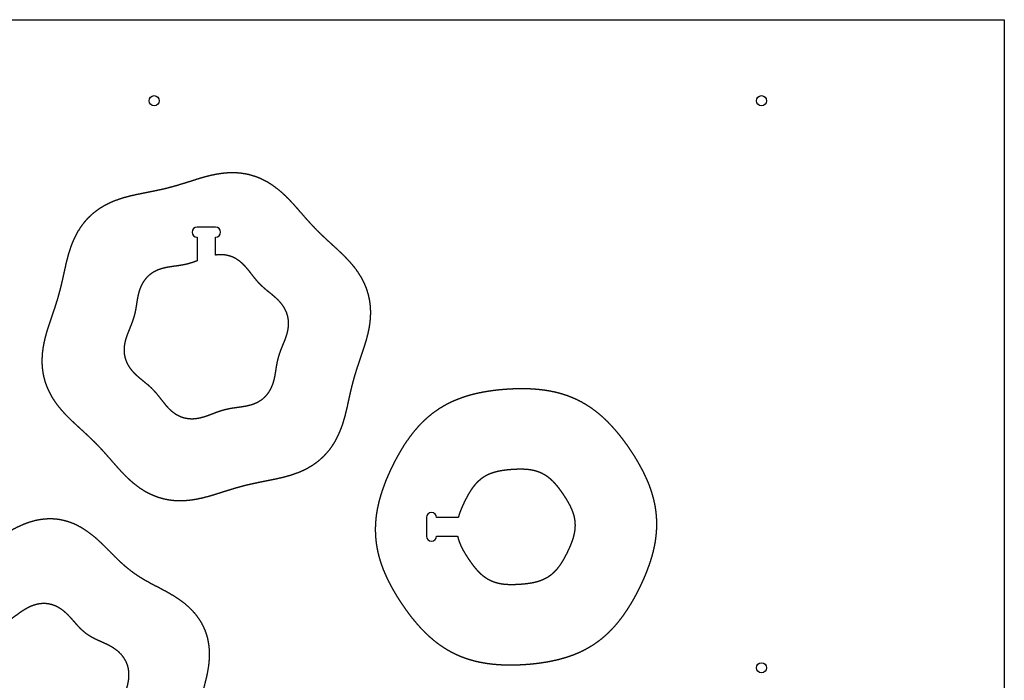
# Model space of a CAD drawing. Units: millimetres. Extents: x 0 to 2500, y 0 to 1220.
# Drawn here: x 2014 to 2500, y 894 to 1220 of the extents above; entities that cross this region are included whole.
import ezdxf

# ---------------------------------------------------------------- set-up
doc = ezdxf.new("R2010")
doc.units = ezdxf.units.MM
doc.layers.get('0').update_dxf_attribs({"linetype": 'CONTINUOUS'})

msp = doc.modelspace()

# ---------------------------------------------------------------- linework, layer by layer
for p, q in [((2110.28, 1117.6), (2101.18, 1117.6)), ((2101.18, 1112.6), (2101.18, 1100.91)), ((2110.28, 1103.76), (2110.28, 1112.6)), ((2214.5, 974.13), (2214.5, 965.03)), ((2230.2, 974.13), (2219.5, 974.13)), ((2219.5, 965.03), (2229.88, 965.03))]:
    msp.add_line(p, q)
msp.add_lwpolyline([(2500, 0), (0, 0), (0, 1220), (2500, 1220)], close=True)
for centre in [(2080, 1180), (2380, 1180), (2380, 900)]:
    msp.add_circle(centre, 2.5)
for centre, start, end in [((2101.18, 1115.1), 90, 270), ((2110.28, 1115.1), -90, 90), ((2217, 974.13), 0, 180), ((2217, 965.03), -180, 0)]:
    msp.add_arc(centre, 2.5, start, end)
for points in [[(2105.73, 1142.52), (2106.28, 1142.66), (2107.38, 1142.94), (2109.04, 1143.33), (2111.28, 1143.78), (2114.11, 1144.18), (2116.96, 1144.41), (2119.82, 1144.43), (2122.68, 1144.23), (2125.51, 1143.8), (2128.29, 1143.13), (2131.01, 1142.22), (2133.64, 1141.09), (2136.16, 1139.74), (2138.58, 1138.2), (2140.88, 1136.5), (2143.07, 1134.66), (2145.15, 1132.72), (2147.14, 1130.7), (2149.05, 1128.62), (2150.91, 1126.53), (2152.74, 1124.43), (2154.55, 1122.35), (2156.38, 1120.29), (2158.23, 1118.28), (2160.11, 1116.32), (2162.04, 1114.39), (2164.02, 1112.5), (2166.03, 1110.63), (2168.08, 1108.77), (2170.14, 1106.89), (2172.19, 1104.98), (2174.21, 1103.01), (2176.18, 1100.96), (2178.06, 1098.82), (2179.83, 1096.57), (2181.45, 1094.22), (2182.9, 1091.75), (2184.15, 1089.17), (2185.19, 1086.51), (2186, 1083.76), (2186.58, 1080.95), (2186.91, 1078.11), (2187.01, 1075.25), (2186.88, 1072.39), (2186.56, 1069.55), (2186.06, 1066.73), (2185.42, 1063.96), (2184.66, 1061.22), (2183.82, 1058.53), (2182.94, 1055.87), (2182.03, 1053.24), (2181.14, 1050.62), (2180.27, 1048.02), (2179.46, 1045.41), (2178.7, 1042.8), (2177.99, 1040.16), (2177.34, 1037.51), (2176.73, 1034.83), (2176.14, 1032.13), (2175.55, 1029.41), (2174.92, 1026.67), (2174.22, 1023.93), (2173.43, 1021.21), (2172.52, 1018.5), (2171.45, 1015.85), (2170.22, 1013.27), (2168.81, 1010.78), (2167.21, 1008.4), (2165.42, 1006.17), (2163.45, 1004.1), (2161.3, 1002.2), (2159.01, 1000.49), (2156.58, 998.97), (2154.04, 997.65), (2151.42, 996.51), (2148.73, 995.53), (2146, 994.7), (2143.26, 993.99), (2140.5, 993.37), (2137.76, 992.81), (2135.03, 992.27), (2132.32, 991.74), (2129.63, 991.19), (2126.96, 990.59), (2124.32, 989.94), (2121.68, 989.23), (2119.06, 988.47), (2116.43, 987.66), (2113.8, 986.82), (2111.15, 985.97), (2108.46, 985.15), (2105.74, 984.39), (2102.99, 983.71), (2100.19, 983.15), (2097.36, 982.74), (2094.51, 982.52), (2091.65, 982.49), (2088.79, 982.69), (2085.96, 983.13), (2083.18, 983.8), (2080.46, 984.71), (2077.83, 985.84), (2075.31, 987.19), (2072.89, 988.72), (2070.59, 990.42), (2068.4, 992.26), (2066.32, 994.21), (2064.33, 996.23), (2062.41, 998.3), (2060.55, 1000.4), (2058.73, 1002.5), (2056.91, 1004.58), (2055.09, 1006.63), (2053.24, 1008.64), (2051.35, 1010.61), (2049.42, 1012.54), (2047.45, 1014.43), (2045.44, 1016.29), (2043.39, 1018.16), (2041.33, 1020.03), (2039.28, 1021.95), (2037.26, 1023.92), (2035.29, 1025.97), (2033.41, 1028.11), (2031.64, 1030.35), (2030.02, 1032.71), (2028.57, 1035.18), (2027.31, 1037.75), (2026.27, 1040.42), (2025.46, 1043.17), (2024.89, 1045.97), (2024.56, 1048.82), (2024.46, 1051.68), (2024.58, 1054.54), (2024.91, 1057.38), (2025.41, 1060.19), (2026.05, 1062.97), (2026.81, 1065.71), (2027.64, 1068.4), (2028.53, 1071.06), (2029.44, 1073.69), (2030.33, 1076.3), (2031.19, 1078.91), (2032.01, 1081.51), (2032.77, 1084.13), (2033.47, 1086.77), (2034.13, 1089.42), (2034.74, 1092.1), (2035.33, 1094.8), (2035.92, 1097.52), (2036.55, 1100.26), (2037.25, 1102.99), (2038.04, 1105.72), (2038.95, 1108.42), (2040.01, 1111.08), (2041.24, 1113.66), (2042.66, 1116.15), (2044.26, 1118.52), (2046.05, 1120.76), (2048.02, 1122.83), (2050.16, 1124.73), (2052.46, 1126.44), (2054.89, 1127.95), (2057.43, 1129.28), (2060.05, 1130.42), (2062.74, 1131.4), (2065.46, 1132.23), (2068.21, 1132.94), (2070.96, 1133.56), (2073.71, 1134.12), (2076.44, 1134.65), (2079.15, 1135.18), (2081.84, 1135.74), (2084.51, 1136.33), (2087.15, 1136.98), (2089.78, 1137.69), (2092.41, 1138.46), (2095.03, 1139.27), (2097.67, 1140.11), (2100.32, 1140.95), (2102.47, 1141.61), (2104.09, 1142.08), (2105.19, 1142.38), (2105.73, 1142.52)], [(2189.24, 969.58), (2189.26, 970.06), (2189.29, 971.03), (2189.38, 972.48), (2189.57, 974.4), (2189.91, 976.79), (2190.34, 979.16), (2190.87, 981.52), (2191.49, 983.84), (2192.18, 986.15), (2192.94, 988.42), (2193.77, 990.67), (2194.65, 992.9), (2195.58, 995.1), (2196.56, 997.28), (2197.59, 999.44), (2198.66, 1001.58), (2199.78, 1003.69), (2200.94, 1005.78), (2202.16, 1007.84), (2203.43, 1009.88), (2204.75, 1011.88), (2206.14, 1013.84), (2207.6, 1015.76), (2209.13, 1017.62), (2210.73, 1019.42), (2212.4, 1021.16), (2214.16, 1022.83), (2215.98, 1024.41), (2217.89, 1025.9), (2219.86, 1027.31), (2221.9, 1028.61), (2223.99, 1029.82), (2226.15, 1030.92), (2228.35, 1031.92), (2230.59, 1032.82), (2232.86, 1033.63), (2235.16, 1034.35), (2237.48, 1034.98), (2239.82, 1035.53), (2242.18, 1036.01), (2244.54, 1036.42), (2246.91, 1036.77), (2249.28, 1037.06), (2251.66, 1037.3), (2254.04, 1037.49), (2256.43, 1037.63), (2258.82, 1037.72), (2261.21, 1037.76), (2263.6, 1037.74), (2266, 1037.66), (2268.39, 1037.51), (2270.79, 1037.29), (2273.18, 1036.98), (2275.55, 1036.59), (2277.92, 1036.11), (2280.26, 1035.53), (2282.58, 1034.84), (2284.86, 1034.05), (2287.11, 1033.15), (2289.31, 1032.14), (2291.46, 1031.03), (2293.55, 1029.81), (2295.58, 1028.5), (2297.55, 1027.1), (2299.45, 1025.61), (2301.29, 1024.04), (2303.06, 1022.41), (2304.77, 1020.71), (2306.41, 1018.96), (2308, 1017.16), (2309.54, 1015.32), (2311.03, 1013.45), (2312.47, 1011.54), (2313.87, 1009.6), (2315.22, 1007.63), (2316.54, 1005.64), (2317.81, 1003.61), (2319.04, 1001.56), (2320.22, 999.48), (2321.34, 997.36), (2322.41, 995.21), (2323.42, 993.03), (2324.35, 990.81), (2325.2, 988.55), (2325.96, 986.26), (2326.63, 983.94), (2327.19, 981.59), (2327.65, 979.22), (2327.99, 976.82), (2328.22, 974.41), (2328.33, 972), (2328.33, 969.58), (2328.21, 967.16), (2327.97, 964.76), (2327.64, 962.36), (2327.2, 959.99), (2326.67, 957.64), (2326.05, 955.31), (2325.36, 953.01), (2324.6, 950.73), (2323.77, 948.48), (2322.89, 946.26), (2321.96, 944.05), (2320.98, 941.87), (2319.95, 939.72), (2318.88, 937.58), (2317.76, 935.47), (2316.6, 933.38), (2315.39, 931.31), (2314.12, 929.28), (2312.79, 927.28), (2311.4, 925.32), (2309.94, 923.4), (2308.42, 921.54), (2306.82, 919.73), (2305.14, 917.99), (2303.39, 916.33), (2301.56, 914.75), (2299.66, 913.25), (2297.68, 911.85), (2295.65, 910.55), (2293.55, 909.34), (2291.4, 908.24), (2289.2, 907.24), (2286.96, 906.33), (2284.68, 905.53), (2282.38, 904.81), (2280.06, 904.18), (2277.72, 903.63), (2275.37, 903.15), (2273, 902.74), (2270.64, 902.39), (2268.26, 902.09), (2265.88, 901.85), (2263.5, 901.66), (2261.12, 901.52), (2258.73, 901.43), (2256.34, 901.4), (2253.94, 901.42), (2251.54, 901.5), (2249.15, 901.65), (2246.76, 901.87), (2244.37, 902.17), (2241.99, 902.56), (2239.63, 903.05), (2237.28, 903.63), (2234.96, 904.32), (2232.68, 905.11), (2230.43, 906.01), (2228.23, 907.01), (2226.09, 908.13), (2223.99, 909.34), (2221.96, 910.65), (2219.99, 912.06), (2218.09, 913.55), (2216.26, 915.11), (2214.48, 916.75), (2212.78, 918.44), (2211.13, 920.19), (2209.54, 921.99), (2208, 923.83), (2206.51, 925.71), (2205.07, 927.62), (2203.68, 929.56), (2202.32, 931.53), (2201.01, 933.52), (2199.73, 935.54), (2198.51, 937.6), (2197.33, 939.68), (2196.2, 941.8), (2195.13, 943.95), (2194.13, 946.13), (2193.19, 948.35), (2192.34, 950.6), (2191.58, 952.89), (2190.91, 955.21), (2190.35, 957.56), (2189.89, 959.94), (2189.55, 962.33), (2189.32, 964.74), (2189.23, 966.68), (2189.22, 968.13), (2189.23, 969.09), (2189.24, 969.58)], [(2102.69, 883.06), (2102.55, 882.48), (2102.27, 881.31), (2101.87, 879.57), (2101.42, 877.26), (2100.99, 874.36), (2100.7, 871.44), (2100.56, 868.5), (2100.54, 865.53), (2100.62, 862.53), (2100.76, 859.49), (2100.9, 856.41), (2100.99, 853.3), (2100.98, 850.16), (2100.82, 847), (2100.46, 843.86), (2099.88, 840.75), (2099.03, 837.71), (2097.91, 834.75), (2096.5, 831.93), (2094.8, 829.28), (2092.84, 826.82), (2090.62, 824.59), (2088.18, 822.59), (2085.55, 820.84), (2082.77, 819.33), (2079.88, 818.02), (2076.92, 816.91), (2073.93, 815.95), (2070.93, 815.1), (2067.94, 814.31), (2064.99, 813.55), (2062.08, 812.76), (2059.23, 811.9), (2056.44, 810.94), (2053.71, 809.87), (2051.04, 808.66), (2048.42, 807.31), (2045.84, 805.84), (2043.28, 804.27), (2040.72, 802.63), (2038.12, 800.97), (2035.47, 799.33), (2032.74, 797.77), (2029.93, 796.34), (2027.04, 795.07), (2024.05, 794.03), (2020.99, 793.24), (2017.87, 792.73), (2014.72, 792.54), (2011.58, 792.68), (2008.47, 793.15), (2005.42, 793.96), (2002.48, 795.08), (1999.65, 796.48), (1996.94, 798.13), (1994.37, 799.98), (1991.93, 801.98), (1989.6, 804.1), (1987.36, 806.27), (1985.19, 808.46), (1983.05, 810.64), (1980.91, 812.76), (1978.74, 814.8), (1976.51, 816.74), (1974.22, 818.57), (1971.83, 820.28), (1969.36, 821.87), (1966.8, 823.36), (1964.16, 824.79), (1961.45, 826.2), (1958.72, 827.62), (1955.98, 829.1), (1953.26, 830.68), (1950.61, 832.39), (1948.07, 834.27), (1945.67, 836.33), (1943.45, 838.59), (1941.46, 841.04), (1939.72, 843.67), (1938.27, 846.46), (1937.12, 849.39), (1936.3, 852.43), (1935.79, 855.54), (1935.59, 858.69), (1935.67, 861.86), (1935.98, 865.01), (1936.5, 868.13), (1937.16, 871.2), (1937.93, 874.23), (1938.74, 877.21), (1939.55, 880.15), (1940.32, 883.06), (1941.01, 885.96), (1941.58, 888.86), (1942.01, 891.76), (1942.29, 894.68), (1942.44, 897.61), (1942.45, 900.58), (1942.37, 903.59), (1942.23, 906.63), (1942.1, 909.71), (1942.01, 912.82), (1942.02, 915.96), (1942.18, 919.11), (1942.53, 922.25), (1943.12, 925.36), (1943.96, 928.41), (1945.09, 931.36), (1946.5, 934.18), (1948.19, 936.84), (1950.15, 939.29), (1952.37, 941.53), (1954.81, 943.52), (1957.44, 945.27), (1960.22, 946.79), (1963.11, 948.09), (1966.07, 949.2), (1969.06, 950.16), (1972.07, 951.01), (1975.05, 951.8), (1978.01, 952.57), (1980.91, 953.36), (1983.77, 954.22), (1986.56, 955.17), (1989.29, 956.25), (1991.96, 957.46), (1994.57, 958.8), (1997.15, 960.28), (1999.71, 961.85), (2002.28, 963.48), (2004.87, 965.14), (2007.53, 966.78), (2010.25, 968.34), (2013.06, 969.78), (2015.96, 971.04), (2018.94, 972.09), (2022.01, 972.88), (2025.12, 973.38), (2028.27, 973.57), (2031.42, 973.43), (2034.53, 972.96), (2037.57, 972.16), (2040.52, 971.04), (2043.35, 969.64), (2046.05, 967.99), (2048.62, 966.14), (2051.07, 964.13), (2053.4, 962.02), (2055.63, 959.84), (2057.81, 957.65), (2059.95, 955.48), (2062.09, 953.35), (2064.26, 951.31), (2066.48, 949.37), (2068.78, 947.55), (2071.16, 945.84), (2073.63, 944.25), (2076.2, 942.75), (2078.84, 941.32), (2081.54, 939.92), (2084.28, 938.5), (2087.02, 937.02), (2089.73, 935.44), (2092.38, 933.72), (2094.92, 931.84), (2097.32, 929.78), (2099.54, 927.53), (2101.53, 925.08), (2103.27, 922.45), (2104.73, 919.65), (2105.87, 916.72), (2106.69, 913.69), (2107.2, 910.58), (2107.4, 907.42), (2107.33, 904.26), (2107.01, 901.1), (2106.49, 897.98), (2105.83, 894.91), (2105.07, 891.89), (2104.25, 888.91), (2103.6, 886.56), (2103.13, 884.8), (2102.84, 883.64), (2102.69, 883.06)]]:
    msp.add_open_spline(points, degree=5)
for points, knots in [([(2101.18, 1100.91), (2101.04, 1100.85), (2100.65, 1100.71), (2099.99, 1100.47), (2099.08, 1100.15), (2097.91, 1099.78), (2096.61, 1099.41), (2095.3, 1099.1), (2093.97, 1098.84), (2092.63, 1098.62), (2091.27, 1098.42), (2089.89, 1098.24), (2088.49, 1098.05), (2087.09, 1097.83), (2085.69, 1097.57), (2084.29, 1097.24), (2082.91, 1096.83), (2081.56, 1096.33), (2080.26, 1095.71), (2079.02, 1094.99), (2077.85, 1094.15), (2076.77, 1093.21), (2075.79, 1092.16), (2074.91, 1091.02), (2074.15, 1089.8), (2073.49, 1088.52), (2072.95, 1087.19), (2072.49, 1085.82), (2072.13, 1084.43), (2071.82, 1083.03), (2071.57, 1081.64), (2071.35, 1080.25), (2071.14, 1078.87), (2070.91, 1077.51), (2070.67, 1076.17), (2070.38, 1074.85), (2070.04, 1073.54), (2069.65, 1072.25), (2069.22, 1070.97), (2068.74, 1069.69), (2068.22, 1068.41), (2067.69, 1067.13), (2067.16, 1065.83), (2066.65, 1064.51), (2066.17, 1063.16), (2065.76, 1061.78), (2065.42, 1060.38), (2065.19, 1058.96), (2065.07, 1057.53), (2065.07, 1056.09), (2065.21, 1054.66), (2065.49, 1053.25), (2065.91, 1051.88), (2066.46, 1050.55), (2067.13, 1049.28), (2067.92, 1048.07), (2068.8, 1046.93), (2069.75, 1045.86), (2070.77, 1044.84), (2071.83, 1043.88), (2072.91, 1042.97), (2074.01, 1042.08), (2075.09, 1041.21), (2076.16, 1040.33), (2077.2, 1039.45), (2078.2, 1038.53), (2079.16, 1037.59), (2080.08, 1036.61), (2080.98, 1035.59), (2081.84, 1034.54), (2082.69, 1033.45), (2083.54, 1032.35), (2084.4, 1031.24), (2085.29, 1030.14), (2086.22, 1029.05), (2087.2, 1028), (2088.25, 1027.01), (2089.36, 1026.1), (2090.54, 1025.28), (2091.79, 1024.56), (2093.1, 1023.97), (2094.46, 1023.51), (2095.86, 1023.18), (2097.28, 1023), (2098.72, 1022.94), (2100.16, 1023.02), (2101.58, 1023.21), (2102.99, 1023.5), (2104.38, 1023.87), (2105.74, 1024.31), (2107.08, 1024.79), (2108.39, 1025.29), (2109.69, 1025.8), (2110.98, 1026.29), (2112.26, 1026.74), (2113.55, 1027.15), (2114.85, 1027.51), (2116.17, 1027.82), (2117.49, 1028.09), (2118.84, 1028.31), (2120.2, 1028.5), (2121.58, 1028.69), (2122.97, 1028.88), (2124.37, 1029.09), (2125.78, 1029.36), (2127.18, 1029.69), (2128.56, 1030.1), (2129.91, 1030.6), (2131.21, 1031.21), (2132.45, 1031.94), (2133.62, 1032.77), (2134.7, 1033.72), (2135.68, 1034.77), (2136.55, 1035.91), (2137.32, 1037.13), (2137.97, 1038.41), (2138.52, 1039.74), (2138.97, 1041.11), (2139.34, 1042.5), (2139.64, 1043.89), (2139.89, 1045.29), (2140.12, 1046.68), (2140.33, 1048.06), (2140.55, 1049.42), (2140.8, 1050.76), (2141.09, 1052.08), (2141.43, 1053.39), (2141.82, 1054.68), (2142.25, 1055.96), (2142.73, 1057.24), (2143.24, 1058.51), (2143.77, 1059.8), (2144.31, 1061.1), (2144.82, 1062.42), (2145.29, 1063.77), (2145.71, 1065.14), (2146.04, 1066.54), (2146.28, 1067.97), (2146.4, 1069.4), (2146.4, 1070.84), (2146.25, 1072.27), (2145.97, 1073.68), (2145.56, 1075.05), (2145.01, 1076.38), (2144.33, 1077.65), (2143.55, 1078.86), (2142.67, 1080), (2141.71, 1081.07), (2140.7, 1082.09), (2139.64, 1083.04), (2138.55, 1083.96), (2137.46, 1084.85), (2136.37, 1085.72), (2135.31, 1086.59), (2134.27, 1087.48), (2133.27, 1088.39), (2132.31, 1089.34), (2131.38, 1090.32), (2130.49, 1091.34), (2129.63, 1092.39), (2128.78, 1093.47), (2127.93, 1094.58), (2127.07, 1095.69), (2126.18, 1096.79), (2125.25, 1097.88), (2124.27, 1098.92), (2123.22, 1099.91), (2122.11, 1100.83), (2120.93, 1101.65), (2119.68, 1102.36), (2118.37, 1102.96), (2117.01, 1103.42), (2115.61, 1103.74), (2114.19, 1103.93), (2112.83, 1103.98), (2111.76, 1103.93), (2110.98, 1103.85), (2110.49, 1103.79), (2110.28, 1103.76)], [0.0192354, 0.0192354, 0.0192354, 0.0192354, 0.0192354, 0.0192354, 0.0222222, 0.0277778, 0.0333333, 0.0388889, 0.0444444, 0.05, 0.0555556, 0.0611111, 0.0666667, 0.0722222, 0.0777778, 0.0833333, 0.0888889, 0.0944444, 0.1, 0.1055556, 0.1111111, 0.1166667, 0.1222222, 0.1277778, 0.1333333, 0.1388889, 0.1444444, 0.15, 0.1555556, 0.1611111, 0.1666667, 0.1722222, 0.1777778, 0.1833333, 0.1888889, 0.1944444, 0.2, 0.2055556, 0.2111111, 0.2166667, 0.2222222, 0.2277778, 0.2333333, 0.2388889, 0.2444444, 0.25, 0.2555556, 0.2611111, 0.2666667, 0.2722222, 0.2777778, 0.2833333, 0.2888889, 0.2944444, 0.3, 0.3055556, 0.3111111, 0.3166667, 0.3222222, 0.3277778, 0.3333333, 0.3388889, 0.3444444, 0.35, 0.3555556, 0.3611111, 0.3666667, 0.3722222, 0.3777778, 0.3833333, 0.3888889, 0.3944444, 0.4, 0.4055556, 0.4111111, 0.4166667, 0.4222222, 0.4277778, 0.4333333, 0.4388889, 0.4444444, 0.45, 0.4555556, 0.4611111, 0.4666667, 0.4722222, 0.4777778, 0.4833333, 0.4888889, 0.4944444, 0.5, 0.5055556, 0.5111111, 0.5166667, 0.5222222, 0.5277778, 0.5333333, 0.5388889, 0.5444444, 0.55, 0.5555556, 0.5611111, 0.5666667, 0.5722222, 0.5777778, 0.5833333, 0.5888889, 0.5944444, 0.6, 0.6055556, 0.6111111, 0.6166667, 0.6222222, 0.6277778, 0.6333333, 0.6388889, 0.6444444, 0.65, 0.6555556, 0.6611111, 0.6666667, 0.6722222, 0.6777778, 0.6833333, 0.6888889, 0.6944444, 0.7, 0.7055556, 0.7111111, 0.7166667, 0.7222222, 0.7277778, 0.7333333, 0.7388889, 0.7444444, 0.75, 0.7555556, 0.7611111, 0.7666667, 0.7722222, 0.7777778, 0.7833333, 0.7888889, 0.7944444, 0.8, 0.8055556, 0.8111111, 0.8166667, 0.8222222, 0.8277778, 0.8333333, 0.8388889, 0.8444444, 0.85, 0.8555556, 0.8611111, 0.8666667, 0.8722222, 0.8777778, 0.8833333, 0.8888889, 0.8944444, 0.9, 0.9055556, 0.9111111, 0.9166667, 0.9222222, 0.9277778, 0.9333333, 0.9388889, 0.9444444, 0.95, 0.9555556, 0.9611111, 0.9666667, 0.9722222, 0.9777778, 0.9817879, 0.9817879, 0.9817879, 0.9817879, 0.9817879, 0.9817879]), ([(2229.88, 965.03), (2229.9, 964.93), (2229.97, 964.63), (2230.08, 964.14), (2230.27, 963.45), (2230.54, 962.58), (2230.89, 961.63), (2231.28, 960.69), (2231.71, 959.78), (2232.16, 958.88), (2232.63, 957.99), (2233.13, 957.12), (2233.64, 956.26), (2234.17, 955.41), (2234.71, 954.57), (2235.26, 953.74), (2235.83, 952.91), (2236.4, 952.09), (2236.99, 951.29), (2237.59, 950.49), (2238.21, 949.7), (2238.86, 948.92), (2239.52, 948.17), (2240.21, 947.43), (2240.94, 946.72), (2241.69, 946.04), (2242.47, 945.39), (2243.28, 944.78), (2244.13, 944.22), (2245, 943.7), (2245.9, 943.23), (2246.83, 942.8), (2247.78, 942.44), (2248.75, 942.12), (2249.73, 941.85), (2250.72, 941.63), (2251.72, 941.46), (2252.72, 941.33), (2253.73, 941.24), (2254.73, 941.18), (2255.74, 941.15), (2256.74, 941.14), (2257.74, 941.16), (2258.74, 941.19), (2259.74, 941.24), (2260.74, 941.3), (2261.73, 941.37), (2262.73, 941.46), (2263.72, 941.57), (2264.72, 941.69), (2265.71, 941.84), (2266.7, 942), (2267.69, 942.2), (2268.67, 942.43), (2269.65, 942.7), (2270.62, 943.01), (2271.57, 943.37), (2272.5, 943.77), (2273.41, 944.22), (2274.3, 944.71), (2275.16, 945.26), (2275.99, 945.85), (2276.78, 946.49), (2277.54, 947.17), (2278.26, 947.88), (2278.94, 948.63), (2279.59, 949.41), (2280.21, 950.21), (2280.79, 951.04), (2281.35, 951.88), (2281.88, 952.74), (2282.38, 953.6), (2282.87, 954.48), (2283.34, 955.36), (2283.8, 956.25), (2284.24, 957.14), (2284.68, 958.04), (2285.1, 958.95), (2285.5, 959.86), (2285.89, 960.78), (2286.27, 961.72), (2286.62, 962.66), (2286.94, 963.61), (2287.23, 964.58), (2287.49, 965.56), (2287.7, 966.55), (2287.87, 967.55), (2287.99, 968.56), (2288.06, 969.58), (2288.07, 970.59), (2288.03, 971.61), (2287.93, 972.62), (2287.77, 973.63), (2287.56, 974.63), (2287.31, 975.61), (2287, 976.58), (2286.65, 977.53), (2286.26, 978.46), (2285.84, 979.38), (2285.39, 980.28), (2284.91, 981.17), (2284.41, 982.04), (2283.9, 982.9), (2283.37, 983.75), (2282.83, 984.59), (2282.28, 985.42), (2281.72, 986.24), (2281.14, 987.06), (2280.55, 987.87), (2279.95, 988.67), (2279.33, 989.46), (2278.69, 990.23), (2278.02, 990.99), (2277.33, 991.73), (2276.61, 992.44), (2275.86, 993.12), (2275.07, 993.77), (2274.26, 994.37), (2273.42, 994.94), (2272.54, 995.46), (2271.64, 995.93), (2270.71, 996.35), (2269.76, 996.72), (2268.8, 997.04), (2267.82, 997.3), (2266.83, 997.52), (2265.83, 997.69), (2264.82, 997.83), (2263.82, 997.92), (2262.81, 997.98), (2261.8, 998.01), (2260.8, 998.01), (2259.8, 998), (2258.8, 997.97), (2257.8, 997.92), (2256.81, 997.86), (2255.81, 997.78), (2254.82, 997.69), (2253.82, 997.59), (2252.83, 997.47), (2251.83, 997.32), (2250.84, 997.15), (2249.85, 996.95), (2248.87, 996.72), (2247.89, 996.45), (2246.93, 996.14), (2245.98, 995.79), (2245.04, 995.39), (2244.13, 994.94), (2243.24, 994.44), (2242.38, 993.9), (2241.56, 993.31), (2240.76, 992.67), (2240, 991.99), (2239.28, 991.27), (2238.6, 990.53), (2237.95, 989.75), (2237.33, 988.94), (2236.75, 988.12), (2236.2, 987.28), (2235.67, 986.42), (2235.16, 985.55), (2234.67, 984.68), (2234.2, 983.8), (2233.74, 982.91), (2233.3, 982.02), (2232.87, 981.12), (2232.45, 980.21), (2232.04, 979.3), (2231.65, 978.37), (2231.28, 977.44), (2230.93, 976.5), (2230.64, 975.65), (2230.43, 974.98), (2230.3, 974.5), (2230.22, 974.22), (2230.2, 974.13)], [0.0250117, 0.0250117, 0.0250117, 0.0250117, 0.0250117, 0.0250117, 0.0277778, 0.0333333, 0.0388889, 0.0444444, 0.05, 0.0555556, 0.0611111, 0.0666667, 0.0722222, 0.0777778, 0.0833333, 0.0888889, 0.0944444, 0.1, 0.1055556, 0.1111111, 0.1166667, 0.1222222, 0.1277778, 0.1333333, 0.1388889, 0.1444444, 0.15, 0.1555556, 0.1611111, 0.1666667, 0.1722222, 0.1777778, 0.1833333, 0.1888889, 0.1944444, 0.2, 0.2055556, 0.2111111, 0.2166667, 0.2222222, 0.2277778, 0.2333333, 0.2388889, 0.2444444, 0.25, 0.2555556, 0.2611111, 0.2666667, 0.2722222, 0.2777778, 0.2833333, 0.2888889, 0.2944444, 0.3, 0.3055556, 0.3111111, 0.3166667, 0.3222222, 0.3277778, 0.3333333, 0.3388889, 0.3444444, 0.35, 0.3555556, 0.3611111, 0.3666667, 0.3722222, 0.3777778, 0.3833333, 0.3888889, 0.3944444, 0.4, 0.4055556, 0.4111111, 0.4166667, 0.4222222, 0.4277778, 0.4333333, 0.4388889, 0.4444444, 0.45, 0.4555556, 0.4611111, 0.4666667, 0.4722222, 0.4777778, 0.4833333, 0.4888889, 0.4944444, 0.5, 0.5055556, 0.5111111, 0.5166667, 0.5222222, 0.5277778, 0.5333333, 0.5388889, 0.5444444, 0.55, 0.5555556, 0.5611111, 0.5666667, 0.5722222, 0.5777778, 0.5833333, 0.5888889, 0.5944444, 0.6, 0.6055556, 0.6111111, 0.6166667, 0.6222222, 0.6277778, 0.6333333, 0.6388889, 0.6444444, 0.65, 0.6555556, 0.6611111, 0.6666667, 0.6722222, 0.6777778, 0.6833333, 0.6888889, 0.6944444, 0.7, 0.7055556, 0.7111111, 0.7166667, 0.7222222, 0.7277778, 0.7333333, 0.7388889, 0.7444444, 0.75, 0.7555556, 0.7611111, 0.7666667, 0.7722222, 0.7777778, 0.7833333, 0.7888889, 0.7944444, 0.8, 0.8055556, 0.8111111, 0.8166667, 0.8222222, 0.8277778, 0.8333333, 0.8388889, 0.8444444, 0.85, 0.8555556, 0.8611111, 0.8666667, 0.8722222, 0.8777778, 0.8833333, 0.8888889, 0.8944444, 0.9, 0.9055556, 0.9111111, 0.9166667, 0.9222222, 0.9277778, 0.9333333, 0.9388889, 0.9444444, 0.95, 0.9555556, 0.9611111, 0.9666667, 0.9722222, 0.9747439, 0.9747439, 0.9747439, 0.9747439, 0.9747439, 0.9747439]), ([(2065.73, 887.61), (2065.74, 887.63), (2065.85, 887.98), (2066.07, 888.64), (2066.39, 889.64), (2066.77, 890.98), (2067.16, 892.65), (2067.43, 894.35), (2067.56, 896.07), (2067.53, 897.77), (2067.31, 899.46), (2066.9, 901.11), (2066.29, 902.69), (2065.5, 904.2), (2064.54, 905.6), (2063.42, 906.89), (2062.18, 908.07), (2060.83, 909.12), (2059.4, 910.07), (2057.9, 910.91), (2056.38, 911.67), (2054.84, 912.37), (2053.31, 913.04), (2051.81, 913.71), (2050.35, 914.4), (2048.95, 915.14), (2047.61, 915.96), (2046.34, 916.86), (2045.13, 917.84), (2043.97, 918.91), (2042.86, 920.05), (2041.77, 921.25), (2040.69, 922.48), (2039.59, 923.74), (2038.46, 925), (2037.27, 926.23), (2036.02, 927.4), (2034.68, 928.49), (2033.27, 929.46), (2031.77, 930.28), (2030.2, 930.94), (2028.57, 931.4), (2026.89, 931.67), (2025.19, 931.74), (2023.5, 931.6), (2021.82, 931.29), (2020.18, 930.8), (2018.59, 930.15), (2017.06, 929.38), (2015.58, 928.51), (2014.16, 927.57), (2012.78, 926.59), (2011.44, 925.6), (2010.11, 924.64), (2008.78, 923.72), (2007.44, 922.88), (2006.06, 922.13), (2004.65, 921.47), (2003.19, 920.91), (2001.69, 920.45), (2000.14, 920.05), (1998.56, 919.71), (1996.95, 919.39), (1995.31, 919.07), (1993.65, 918.72), (1992, 918.3), (1990.35, 917.8), (1988.75, 917.19), (1987.2, 916.45), (1985.74, 915.56), (1984.38, 914.53), (1983.16, 913.35), (1982.09, 912.03), (1981.19, 910.6), (1980.45, 909.06), (1979.89, 907.45), (1979.5, 905.78), (1979.26, 904.09), (1979.16, 902.37), (1979.17, 900.66), (1979.28, 898.96), (1979.44, 897.28), (1979.62, 895.62), (1979.8, 893.98), (1979.92, 892.38), (1979.98, 890.79), (1979.94, 889.22), (1979.8, 887.67), (1979.56, 886.13), (1979.21, 884.59), (1978.78, 883.06), (1978.29, 881.52), (1977.76, 879.96), (1977.22, 878.38), (1976.69, 876.77), (1976.22, 875.13), (1975.83, 873.46), (1975.56, 871.76), (1975.43, 870.05), (1975.46, 868.34), (1975.68, 866.65), (1976.09, 865.01), (1976.7, 863.42), (1977.49, 861.92), (1978.45, 860.51), (1979.57, 859.22), (1980.81, 858.05), (1982.16, 856.99), (1983.6, 856.05), (1985.09, 855.2), (1986.62, 854.44), (1988.15, 853.74), (1989.68, 853.07), (1991.18, 852.41), (1992.64, 851.71), (1994.04, 850.97), (1995.38, 850.16), (1996.65, 849.26), (1997.87, 848.27), (1999.02, 847.21), (2000.14, 846.07), (2001.23, 844.87), (2002.31, 843.63), (2003.4, 842.37), (2004.54, 841.11), (2005.72, 839.89), (2006.98, 838.71), (2008.31, 837.63), (2009.73, 836.66), (2011.23, 835.83), (2012.8, 835.18), (2014.43, 834.71), (2016.1, 834.44), (2017.8, 834.38), (2019.5, 834.51), (2021.18, 834.83), (2022.82, 835.32), (2024.41, 835.96), (2025.94, 836.73), (2027.41, 837.6), (2028.84, 838.54), (2030.21, 839.52), (2031.56, 840.51), (2032.88, 841.48), (2034.21, 842.39), (2035.56, 843.24), (2036.93, 843.99), (2038.35, 844.64), (2039.81, 845.2), (2041.31, 845.67), (2042.85, 846.06), (2044.43, 846.41), (2046.05, 846.73), (2047.69, 847.05), (2049.34, 847.4), (2051, 847.81), (2052.64, 848.31), (2054.25, 848.92), (2055.8, 849.67), (2057.26, 850.55), (2058.61, 851.58), (2059.83, 852.76), (2060.9, 854.08), (2061.81, 855.52), (2062.54, 857.05), (2063.1, 858.66), (2063.5, 860.33), (2063.74, 862.03), (2063.84, 863.74), (2063.82, 865.45), (2063.72, 867.16), (2063.56, 868.84), (2063.37, 870.5), (2063.2, 872.13), (2063.07, 873.74), (2063.01, 875.32), (2063.04, 876.59), (2063.11, 877.54), (2063.18, 878.17), (2063.22, 878.49), (2063.22, 878.51)], [0.0162078, 0.0162078, 0.0162078, 0.0162078, 0.0162078, 0.0162078, 0.0166667, 0.0222222, 0.0277778, 0.0333333, 0.0388889, 0.0444444, 0.05, 0.0555556, 0.0611111, 0.0666667, 0.0722222, 0.0777778, 0.0833333, 0.0888889, 0.0944444, 0.1, 0.1055556, 0.1111111, 0.1166667, 0.1222222, 0.1277778, 0.1333333, 0.1388889, 0.1444444, 0.15, 0.1555556, 0.1611111, 0.1666667, 0.1722222, 0.1777778, 0.1833333, 0.1888889, 0.1944444, 0.2, 0.2055556, 0.2111111, 0.2166667, 0.2222222, 0.2277778, 0.2333333, 0.2388889, 0.2444444, 0.25, 0.2555556, 0.2611111, 0.2666667, 0.2722222, 0.2777778, 0.2833333, 0.2888889, 0.2944444, 0.3, 0.3055556, 0.3111111, 0.3166667, 0.3222222, 0.3277778, 0.3333333, 0.3388889, 0.3444444, 0.35, 0.3555556, 0.3611111, 0.3666667, 0.3722222, 0.3777778, 0.3833333, 0.3888889, 0.3944444, 0.4, 0.4055556, 0.4111111, 0.4166667, 0.4222222, 0.4277778, 0.4333333, 0.4388889, 0.4444444, 0.45, 0.4555556, 0.4611111, 0.4666667, 0.4722222, 0.4777778, 0.4833333, 0.4888889, 0.4944444, 0.5, 0.5055556, 0.5111111, 0.5166667, 0.5222222, 0.5277778, 0.5333333, 0.5388889, 0.5444444, 0.55, 0.5555556, 0.5611111, 0.5666667, 0.5722222, 0.5777778, 0.5833333, 0.5888889, 0.5944444, 0.6, 0.6055556, 0.6111111, 0.6166667, 0.6222222, 0.6277778, 0.6333333, 0.6388889, 0.6444444, 0.65, 0.6555556, 0.6611111, 0.6666667, 0.6722222, 0.6777778, 0.6833333, 0.6888889, 0.6944444, 0.7, 0.7055556, 0.7111111, 0.7166667, 0.7222222, 0.7277778, 0.7333333, 0.7388889, 0.7444444, 0.75, 0.7555556, 0.7611111, 0.7666667, 0.7722222, 0.7777778, 0.7833333, 0.7888889, 0.7944444, 0.8, 0.8055556, 0.8111111, 0.8166667, 0.8222222, 0.8277778, 0.8333333, 0.8388889, 0.8444444, 0.85, 0.8555556, 0.8611111, 0.8666667, 0.8722222, 0.8777778, 0.8833333, 0.8888889, 0.8944444, 0.9, 0.9055556, 0.9111111, 0.9166667, 0.9222222, 0.9277778, 0.9333333, 0.9388889, 0.9444444, 0.95, 0.9555556, 0.9611111, 0.9666667, 0.9722222, 0.9777778, 0.9833333, 0.9835729, 0.9835729, 0.9835729, 0.9835729, 0.9835729, 0.9835729])]:
    msp.add_open_spline(points, degree=5, knots=knots)

doc.saveas('drawing.dxf')
